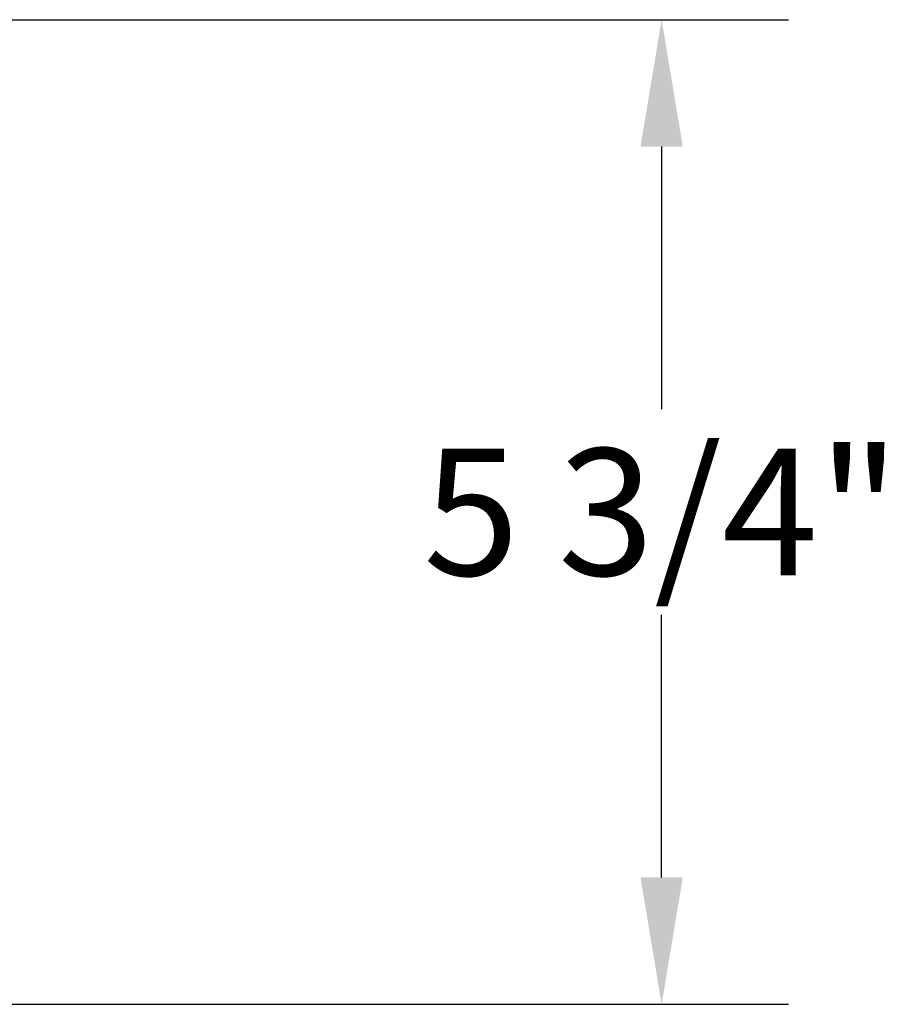
# Model space of a CAD drawing. Units: inches. Extents: x 152 to 199.6, y 2 to 65.
# Drawn here: x 175.9 to 179.3, y 54.3 to 58.1 of the extents above; entities that cross this region are included whole.
import ezdxf

# ---------------------------------------------------------------- set-up
doc = ezdxf.new("R2010")
doc.units = ezdxf.units.IN
doc.header["$LTSCALE"] = 8
doc.header["$MEASUREMENT"] = 0
doc.styles.get("Standard").update_dxf_attribs({"font": 'tahoma.ttf'})
doc.dimstyles.new('Standard$0', dxfattribs={"dimtxt": 0.18, "dimasz": 0.18, "dimexe": 0.18, "dimexo": 0.0625, "dimgap": 0.09, "dimtad": 0, "dimtih": 1, "dimtoh": 1, "dimdec": 4, "dimzin": 0, "dimdsep": 46, "dimtxsty": 'Standard', "dimcen": 0.09, "dimadec": 0, "dimazin": 0, "dimtfac": 1, "dimtdec": 4, "dimtofl": 0, "dimtmove": 0, "dimatfit": 3, "dimfxl": 1, "dimtolj": 1, "dimtzin": 0, "dimarcsym": 0})

# ---------------------------------------------------------------- blocks, each defined once
blk = doc.blocks.new('*D13')
at = {"color": 0, "lineweight": -2, "transparency": 16777216}
for p, q in [((175.3249, 58.1325), (178.8814, 58.1325)), ((178.3814, 57.6325), (178.3814, 56.5975)), ((178.3814, 54.7513), (178.3814, 55.7863)), ((175.3249, 54.2513), (178.8814, 54.2513))]:
    blk.add_line(p, q, dxfattribs=at)
at = {"color": 0, "lineweight": 80, "transparency": 16777216}
for points in [[(178.2981, 57.6325), (178.4647, 57.6325), (178.3814, 58.1325)], [(178.2981, 54.7513), (178.4647, 54.7513), (178.3814, 54.2513)]]:
    blk.add_solid(points, dxfattribs=at)
at = {"layer": 'Defpoints', "color": 0, "lineweight": 80, "transparency": 16777216}
for p in [(175.2249, 58.1325), (175.2249, 54.2513), (178.3814, 54.2513)]:
    blk.add_point(p, dxfattribs=at)
at = {"color": 0, "transparency": 16777216, "insert": (178.3814, 56.1919), "char_height": 0.5, "attachment_point": 5}
blk.add_mtext('\\A1;5 3/4"', dxfattribs=at)

msp = doc.modelspace()

# ---------------------------------------------------------------- dimensions: what is measured, and where the dimension line sits
dim = msp.add_linear_dim(base=(178.3814, 54.25127), p1=(175.22493, 58.13252), p2=(175.22493, 54.25127), angle=90, text='5 3/4"', dimstyle='Standard$0', override={"dimtxt": 0.5, "dimasz": 0.5, "dimexe": 0.5, "dimexo": 0.1, "dimpost": ''})
dim.commit()
dim.dimension.update_dxf_attribs({"geometry": '*D13', "text_midpoint": (178.3814, 56.1919)})

doc.saveas('drawing.dxf')
